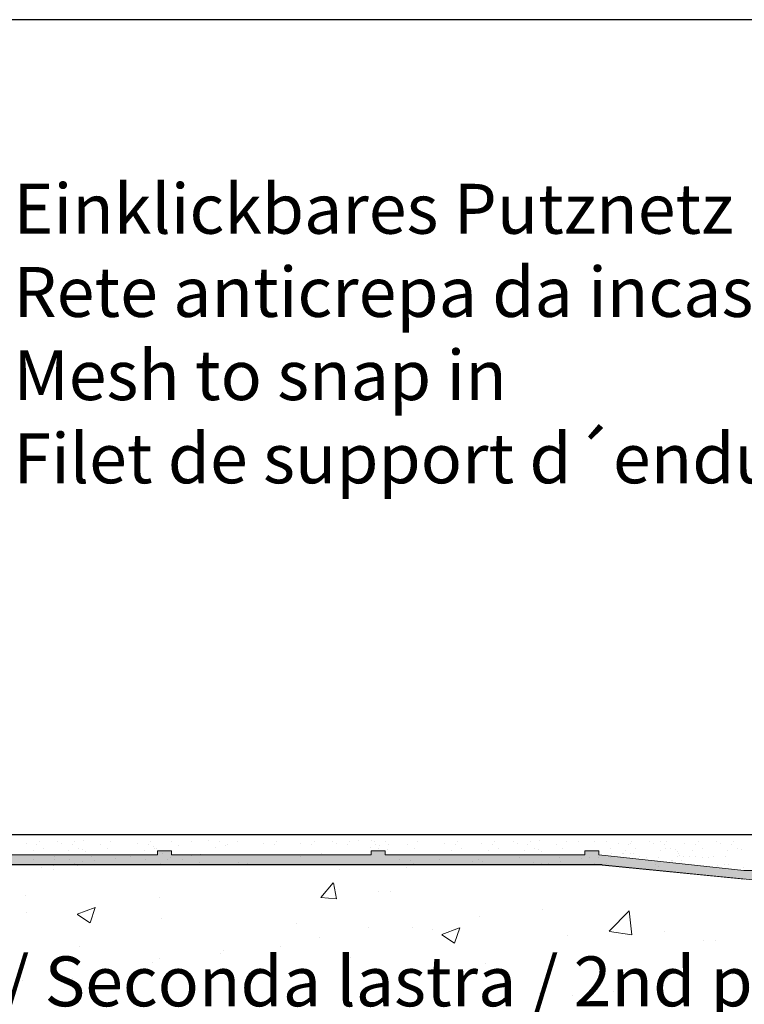
# Model space of a CAD drawing. Units: millimetres. Extents: x 14274 to 14571, y 3357 to 3574.
# Drawn here: x 14329 to 14366, y 3524 to 3574 of the extents above; entities that cross this region are included whole.
import ezdxf

# ---------------------------------------------------------------- set-up
doc = ezdxf.new("R2010")
doc.units = ezdxf.units.MM
doc.layers.get('0').update_dxf_attribs({"lineweight": 25})
for name, color, linetype, lineweight in [('1', 7, 'Continuous', 0), ('Gipsp Sch', 253, 'Continuous', 5), ('Putznetz Lienien', 7, 'Continuous', 15), ('Putznetz Sch', 254, 'Continuous', 15), ('Schrafur Gips', 7, 'Continuous', 15)]:
    doc.layers.add(name, color=color, linetype=linetype, lineweight=lineweight)
doc.styles.add('Stil2', font='arial.ttf')

msp = doc.modelspace()

# ---------------------------------------------------------------- hatches: boundary and pattern name
at = {"layer": 'Putznetz Sch'}
msp.add_hatch(color=256, dxfattribs=at).paths.add_polyline_path([(14358.301, 3532.142), (14358.304, 3531.442), (14318.779, 3531.442), (14318.779, 3531.942), (14325.501, 3531.942), (14325.501, 3532.143), (14326.201, 3532.143), (14326.201, 3531.942), (14336.201, 3531.942), (14336.201, 3532.142), (14336.901, 3532.142), (14336.901, 3531.942), (14346.901, 3531.942), (14346.901, 3532.142), (14347.601, 3532.142), (14347.601, 3531.942), (14357.601, 3531.942), (14357.601, 3532.142)])
h = msp.add_hatch(color=256, dxfattribs=at)
edge = h.paths.add_edge_path()
edge.add_line((14409.87, 3531.157), (14419.87, 3531.157))
edge.add_line((14419.87, 3531.157), (14419.87, 3531.415))
edge.add_line((14419.87, 3531.415), (14420.571, 3531.415))
edge.add_line((14420.571, 3531.415), (14420.571, 3531.157))
edge.add_line((14420.571, 3531.157), (14421.032, 3531.157))
edge.add_arc((14420.924, 3532.01), 0.86, 277.2578, 356.9362)
edge.add_line((14421.782, 3531.964), (14422.301, 3531.964))
edge.add_arc((14421.051, 3531.964), 1.25, 270, 360, ccw=False)
edge.add_line((14421.051, 3530.714), (14365.594, 3530.714))
edge.add_line((14365.594, 3530.714), (14358.304, 3531.442))
edge.add_line((14358.304, 3531.442), (14358.302, 3531.944))
edge.add_line((14358.302, 3531.944), (14365.564, 3531.157))
edge.add_line((14365.564, 3531.157), (14366.37, 3531.157))
edge.add_line((14366.37, 3531.157), (14366.37, 3531.358))
edge.add_line((14366.37, 3531.358), (14367.07, 3531.358))
edge.add_line((14367.07, 3531.358), (14367.07, 3531.157))
edge.add_line((14367.07, 3531.157), (14377.07, 3531.157))
edge.add_line((14377.07, 3531.157), (14377.07, 3531.358))
edge.add_line((14377.07, 3531.358), (14377.77, 3531.358))
edge.add_line((14377.77, 3531.358), (14377.77, 3531.157))
edge.add_line((14377.77, 3531.157), (14387.77, 3531.157))
edge.add_line((14387.77, 3531.157), (14387.77, 3531.358))
edge.add_line((14387.77, 3531.358), (14388.47, 3531.358))
edge.add_line((14388.47, 3531.358), (14388.47, 3531.157))
edge.add_line((14388.47, 3531.157), (14398.47, 3531.157))
edge.add_line((14398.47, 3531.157), (14398.47, 3531.357))
edge.add_line((14398.47, 3531.357), (14399.17, 3531.357))
edge.add_line((14399.17, 3531.357), (14399.17, 3531.157))
edge.add_line((14399.17, 3531.157), (14409.17, 3531.157))
edge.add_line((14409.17, 3531.157), (14409.17, 3531.357))
edge.add_line((14409.17, 3531.357), (14409.87, 3531.357))
edge.add_line((14409.87, 3531.357), (14409.87, 3531.157))
edge = h.paths.add_edge_path(flags=17)
edge.add_line((14409.87, 3531.357), (14409.87, 3531.157))
edge.add_line((14409.17, 3531.357), (14409.17, 3531.157))
edge.add_line((14366.37, 3531.157), (14366.101, 3531.157))

# ---------------------------------------------------------------- linework, layer by layer
for p, q in [((14571.499, 3573.778), (14274.499, 3573.778)), ((14447.822, 3532.948), (14304.494, 3532.948)), ((14358.304, 3531.442), (14318.779, 3531.442)), ((14358.304, 3531.442), (14318.779, 3531.442)), ((14358.304, 3531.442), (14318.779, 3531.442)), ((14357.844, 3531.438), (14339.618, 3531.438)), ((14358.456, 3531.438), (14340.231, 3531.438))]:
    msp.add_line(p, q)
at = {"layer": '1'}
for p, q in [((14329.623, 3532.49), (14329.623, 3532.49)), ((14330.155, 3532.469), (14330.155, 3532.469)), ((14330.275, 3532.623), (14330.275, 3532.623)), ((14330.476, 3532.265), (14330.476, 3532.265)), ((14331.2, 3532.614), (14331.2, 3532.614)), ((14331.2, 3532.614), (14331.2, 3532.614)), ((14331.405, 3532.49), (14331.405, 3532.49)), ((14331.937, 3532.469), (14331.937, 3532.469)), ((14332.057, 3532.623), (14332.057, 3532.623)), ((14332.258, 3532.265), (14332.258, 3532.265)), ((14332.52, 3532.676), (14332.52, 3532.676)), ((14333.368, 3532.465), (14333.368, 3532.465)), ((14333.69, 3532.26), (14333.69, 3532.26)), ((14333.867, 3532.598), (14333.867, 3532.598)), ((14335.209, 3532.49), (14335.209, 3532.49)), ((14335.741, 3532.469), (14335.741, 3532.469)), ((14335.861, 3532.623), (14335.861, 3532.623)), ((14336.016, 3532.362), (14336.016, 3532.362)), ((14336.063, 3532.265), (14336.063, 3532.265)), ((14336.915, 3532.612), (14336.915, 3532.612)), ((14337.236, 3532.407), (14337.236, 3532.407)), ((14337.901, 3532.585), (14337.901, 3532.585)), ((14338.756, 3532.637), (14338.756, 3532.637)), ((14339.11, 3532.294), (14339.11, 3532.294)), ((14339.288, 3532.616), (14339.288, 3532.616)), ((14339.609, 3532.411), (14339.609, 3532.411)), ((14339.692, 3532.465), (14339.692, 3532.465)), ((14340.19, 3532.598), (14340.19, 3532.598)), ((14341.533, 3532.49), (14341.533, 3532.49)), ((14342.065, 3532.469), (14342.065, 3532.469)), ((14342.185, 3532.623), (14342.185, 3532.623)), ((14343.386, 3532.49), (14343.386, 3532.49)), ((14343.918, 3532.469), (14343.918, 3532.469)), ((14344.038, 3532.623), (14344.038, 3532.623)), ((14344.963, 3532.614), (14344.963, 3532.614)), ((14344.963, 3532.614), (14344.963, 3532.614)), ((14345.168, 3532.49), (14345.168, 3532.49)), ((14345.7, 3532.469), (14345.7, 3532.469)), ((14345.82, 3532.623), (14345.82, 3532.623)), ((14346.283, 3532.676), (14346.283, 3532.676)), ((14346.853, 3532.322), (14346.853, 3532.322)), ((14346.895, 3532.676), (14346.895, 3532.676)), ((14347.073, 3532.603), (14347.073, 3532.603)), ((14347.132, 3532.465), (14347.132, 3532.465)), ((14347.285, 3532.26), (14347.285, 3532.26)), ((14347.304, 3532.413), (14347.304, 3532.413)), ((14347.63, 3532.598), (14347.63, 3532.598)), ((14347.744, 3532.465), (14347.744, 3532.465)), ((14348.738, 3532.465), (14348.738, 3532.465)), ((14349.059, 3532.26), (14349.059, 3532.26)), ((14349.236, 3532.598), (14349.236, 3532.598)), ((14350.579, 3532.49), (14350.579, 3532.49)), ((14351.111, 3532.469), (14351.111, 3532.469)), ((14351.231, 3532.623), (14351.231, 3532.623)), ((14351.432, 3532.265), (14351.432, 3532.265)), ((14352.433, 3532.49), (14352.433, 3532.49)), ((14352.965, 3532.469), (14352.965, 3532.469)), ((14353.085, 3532.623), (14353.085, 3532.623)), ((14353.286, 3532.265), (14353.286, 3532.265)), ((14354.009, 3532.614), (14354.009, 3532.614)), ((14354.009, 3532.614), (14354.009, 3532.614)), ((14354.214, 3532.49), (14354.214, 3532.49)), ((14354.746, 3532.469), (14354.746, 3532.469)), ((14354.866, 3532.623), (14354.866, 3532.623)), ((14355.068, 3532.265), (14355.068, 3532.265)), ((14355.329, 3532.676), (14355.329, 3532.676)), ((14356.178, 3532.465), (14356.178, 3532.465)), ((14356.499, 3532.26), (14356.499, 3532.26)), ((14356.676, 3532.598), (14356.676, 3532.598)), ((14357.289, 3532.598), (14357.289, 3532.598)), ((14358.07, 3532.619), (14358.07, 3532.619)), ((14358.682, 3532.619), (14358.682, 3532.619)), ((14358.884, 3532.261), (14358.884, 3532.261)), ((14359.272, 3532.487), (14359.272, 3532.487)), ((14359.804, 3532.466), (14359.804, 3532.466)), ((14359.884, 3532.487), (14359.884, 3532.487)), ((14359.923, 3532.619), (14359.923, 3532.619)), ((14360.125, 3532.261), (14360.125, 3532.261)), ((14360.848, 3532.61), (14360.848, 3532.61)), ((14360.848, 3532.61), (14360.848, 3532.61)), ((14361.053, 3532.487), (14361.053, 3532.487)), ((14361.408, 3532.623), (14361.408, 3532.623)), ((14361.585, 3532.466), (14361.585, 3532.466)), ((14361.61, 3532.265), (14361.61, 3532.265)), ((14361.705, 3532.619), (14361.705, 3532.619)), ((14361.906, 3532.261), (14361.906, 3532.261)), ((14362.61, 3532.49), (14362.61, 3532.49)), ((14363.142, 3532.469), (14363.142, 3532.469)), ((14363.262, 3532.623), (14363.262, 3532.623)), ((14363.463, 3532.265), (14363.463, 3532.265)), ((14364.186, 3532.614), (14364.186, 3532.614)), ((14364.186, 3532.614), (14364.186, 3532.614)), ((14364.391, 3532.49), (14364.391, 3532.49)), ((14364.923, 3532.469), (14364.923, 3532.469)), ((14365.043, 3532.623), (14365.043, 3532.623)), ((14365.245, 3532.265), (14365.245, 3532.265)), ((14329.977, 3532.148), (14329.977, 3532.148)), ((14331.029, 3531.835), (14331.029, 3531.835)), ((14331.758, 3532.148), (14331.758, 3532.148)), ((14332.469, 3532.215), (14332.469, 3532.215)), ((14332.609, 3532.087), (14332.609, 3532.087)), ((14332.884, 3531.844), (14332.884, 3531.844)), ((14334.077, 3531.776), (14334.077, 3531.776)), ((14334.515, 3531.95), (14334.515, 3531.95)), ((14334.834, 3531.835), (14334.834, 3531.835)), ((14335.563, 3532.148), (14335.563, 3532.148)), ((14336.156, 3532.233), (14336.156, 3532.233)), ((14336.431, 3531.991), (14336.431, 3531.991)), ((14336.844, 3531.786), (14336.844, 3531.786)), ((14336.895, 3532.026), (14336.895, 3532.026)), ((14337.913, 3531.894), (14337.913, 3531.894)), ((14338.38, 3531.981), (14338.38, 3531.981)), ((14343.37, 3531.864), (14343.37, 3531.864)), ((14344.405, 3532), (14344.405, 3532)), ((14347.74, 3532.205), (14347.74, 3532.205)), ((14350.933, 3532.148), (14350.933, 3532.148)), ((14352.786, 3532.148), (14352.786, 3532.148)), ((14354.336, 3531.789), (14354.336, 3531.789)), ((14354.568, 3532.148), (14354.568, 3532.148)), ((14355.279, 3532.215), (14355.279, 3532.215)), ((14355.419, 3532.087), (14355.419, 3532.087)), ((14356.331, 3531.814), (14356.331, 3531.814)), ((14357.811, 3531.792), (14357.811, 3531.792)), ((14357.811, 3531.792), (14357.811, 3531.792)), ((14358.28, 3531.805), (14358.28, 3531.805)), ((14358.896, 3531.831), (14358.896, 3531.831)), ((14358.925, 3531.984), (14358.925, 3531.984)), ((14359.466, 3532.01), (14359.466, 3532.01)), ((14359.508, 3531.831), (14359.508, 3531.831)), ((14359.537, 3531.984), (14359.537, 3531.984)), ((14359.625, 3532.144), (14359.625, 3532.144)), ((14360.338, 3531.879), (14360.338, 3531.879)), ((14360.677, 3531.831), (14360.677, 3531.831)), ((14361.29, 3531.831), (14361.29, 3531.831)), ((14361.407, 3532.144), (14361.407, 3532.144)), ((14362.117, 3532.211), (14362.117, 3532.211)), ((14362.234, 3531.835), (14362.234, 3531.835)), ((14362.258, 3532.083), (14362.258, 3532.083)), ((14362.263, 3531.988), (14362.263, 3531.988)), ((14362.333, 3531.904), (14362.333, 3531.904)), ((14362.533, 3531.84), (14362.533, 3531.84)), ((14362.846, 3531.835), (14362.846, 3531.835)), ((14362.963, 3532.148), (14362.963, 3532.148)), ((14363.145, 3531.84), (14363.145, 3531.84)), ((14363.499, 3531.803), (14363.499, 3531.803)), ((14363.803, 3531.792), (14363.803, 3531.792)), ((14364.016, 3531.835), (14364.016, 3531.835)), ((14364.628, 3531.835), (14364.628, 3531.835)), ((14364.745, 3532.148), (14364.745, 3532.148)), ((14365.456, 3532.215), (14365.456, 3532.215)), ((14329.995, 3531.684), (14329.995, 3531.684)), ((14330.391, 3531.313), (14330.391, 3531.313)), ((14330.805, 3531.433), (14330.805, 3531.433)), ((14331.011, 3531.395), (14331.011, 3531.395)), ((14331.064, 3531.685), (14331.064, 3531.685)), ((14331.064, 3531.684), (14331.064, 3531.684)), ((14331.776, 3531.684), (14331.776, 3531.684)), ((14332.046, 3531.531), (14332.046, 3531.531)), ((14332.208, 3531.396), (14332.208, 3531.396)), ((14332.442, 3531.583), (14332.442, 3531.583)), ((14333.062, 3531.665), (14333.062, 3531.665)), ((14335.581, 3531.684), (14335.581, 3531.684)), ((14336.33, 3531.518), (14336.33, 3531.518)), ((14336.714, 3531.717), (14336.714, 3531.717)), ((14337.475, 3531.719), (14337.475, 3531.719)), ((14338.325, 3531.543), (14338.325, 3531.543)), ((14340.274, 3531.534), (14340.274, 3531.534)), ((14340.303, 3531.46), (14340.303, 3531.46)), ((14340.7, 3531.512), (14340.7, 3531.512)), ((14348.334, 3531.698), (14348.334, 3531.698)), ((14348.684, 3531.331), (14348.684, 3531.331)), ((14348.684, 3531.331), (14348.684, 3531.331)), ((14348.86, 3531.658), (14348.86, 3531.658)), ((14349, 3531.53), (14349, 3531.53)), ((14350.329, 3531.724), (14350.329, 3531.724)), ((14351.954, 3531.591), (14351.954, 3531.591)), ((14352.115, 3531.455), (14352.115, 3531.455)), ((14352.278, 3531.714), (14352.278, 3531.714)), ((14352.449, 3531.612), (14352.449, 3531.612)), ((14355.003, 3531.565), (14355.003, 3531.565)), ((14355.143, 3531.436), (14355.143, 3531.436)), ((14355.363, 3531.47), (14355.363, 3531.47)), ((14355.439, 3531.497), (14355.439, 3531.497)), ((14355.76, 3531.522), (14355.76, 3531.522)), ((14356.379, 3531.604), (14356.379, 3531.604)), ((14357.414, 3531.74), (14357.414, 3531.74)), ((14358.097, 3531.497), (14358.097, 3531.497)), ((14358.688, 3531.482), (14358.688, 3531.482)), ((14361.146, 3531.471), (14361.146, 3531.471)), ((14361.287, 3531.343), (14361.287, 3531.343)), ((14362.454, 3531.671), (14362.454, 3531.671)), ((14362.688, 3531.456), (14362.688, 3531.456)), ((14364.24, 3531.404), (14364.24, 3531.404)), ((14364.24, 3531.404), (14364.24, 3531.404)), ((14365.526, 3531.298), (14365.526, 3531.298)), ((14331.01, 3531.217), (14331.01, 3531.217))]:
    msp.add_line(p, q, dxfattribs=at)
at = {"layer": 'Gipsp Sch'}
for p, q in [((14359.861, 3532.006), (14359.861, 3532.006)), ((14360.049, 3532.025), (14360.049, 3532.025)), ((14358.688, 3531.482), (14358.688, 3531.482)), ((14361.955, 3531.661), (14361.955, 3531.661)), ((14364.585, 3531.447), (14364.585, 3531.447)), ((14364.809, 3531.435), (14364.809, 3531.435)), ((14345.312, 3531.188), (14345.312, 3531.188)), ((14344.382, 3529.804), (14344.994, 3530.533)), ((14344.382, 3529.804), (14344.994, 3530.533)), ((14344.382, 3529.804), (14344.994, 3530.533)), ((14344.382, 3529.804), (14344.994, 3530.533)), ((14345.156, 3529.734), (14345.009, 3530.53)), ((14345.156, 3529.734), (14345.009, 3530.53)), ((14345.156, 3529.734), (14345.009, 3530.53)), ((14345.156, 3529.734), (14345.009, 3530.53)), ((14329.582, 3529.879), (14329.582, 3529.879)), ((14336.32, 3529.799), (14336.32, 3529.799)), ((14344.385, 3529.802), (14345.144, 3529.736)), ((14344.385, 3529.802), (14345.144, 3529.736)), ((14344.385, 3529.802), (14345.144, 3529.736)), ((14344.385, 3529.802), (14345.144, 3529.736)), ((14347.261, 3530.118), (14347.261, 3530.118)), ((14347.261, 3530.118), (14347.261, 3530.118)), ((14347.261, 3530.118), (14347.261, 3530.118)), ((14347.261, 3530.118), (14347.261, 3530.118)), ((14347.873, 3530.118), (14347.873, 3530.118)), ((14347.873, 3530.118), (14347.873, 3530.118)), ((14347.873, 3530.118), (14347.873, 3530.118)), ((14347.873, 3530.118), (14347.873, 3530.118)), ((14332.187, 3528.961), (14333.076, 3529.303)), ((14332.826, 3528.53), (14333.083, 3529.297)), ((14329.622, 3529.059), (14329.622, 3529.059)), ((14332.192, 3528.956), (14332.824, 3528.53)), ((14352.329, 3528.836), (14352.329, 3528.836)), ((14355.48, 3529.205), (14355.48, 3529.205)), ((14358.821, 3528.111), (14359.811, 3529.142)), ((14359.952, 3527.931), (14359.811, 3529.137)), ((14336.401, 3528.772), (14336.401, 3528.772)), ((14343.181, 3528.486), (14343.181, 3528.486)), ((14348.96, 3528.311), (14348.96, 3528.311)), ((14346.77, 3528.282), (14346.77, 3528.282)), ((14349.96, 3528.199), (14349.96, 3528.199)), ((14350.439, 3527.944), (14351.328, 3528.286)), ((14350.443, 3527.939), (14351.075, 3527.513)), ((14351.077, 3527.513), (14351.335, 3528.28)), ((14356.74, 3527.913), (14356.74, 3527.913)), ((14358.825, 3528.105), (14359.954, 3527.93)), ((14361.579, 3528.107), (14361.579, 3528.107)), ((14332.3, 3527.353), (14332.3, 3527.353)), ((14342.363, 3527.358), (14342.363, 3527.358)), ((14344.308, 3527.78), (14344.308, 3527.78)), ((14363.519, 3527.627), (14363.519, 3527.627)), ((14364.132, 3527.627), (14364.132, 3527.627)), ((14339.363, 3527.01), (14339.363, 3527.01)), ((14339.498, 3527.147), (14339.498, 3527.147)), ((14335.948, 3526.545), (14335.948, 3526.545)), ((14336.319, 3526.728), (14336.319, 3526.728)), ((14345.859, 3526.78), (14345.859, 3526.78)), ((14352.638, 3526.494), (14352.638, 3526.494)), ((14359.418, 3526.207), (14359.418, 3526.207)), ((14364.998, 3525.935), (14364.998, 3525.935)), ((14329.428, 3525.651), (14329.428, 3525.651)), ((14331.957, 3525.739), (14331.957, 3525.739)), ((14361.741, 3525.79), (14361.741, 3525.79)), ((14355.326, 3524.977), (14355.326, 3524.977)), ((14356.977, 3524.879), (14356.977, 3524.879)), ((14359.027, 3525.109), (14359.027, 3525.109))]:
    msp.add_line(p, q, dxfattribs=at)
at = {"layer": 'Putznetz Lienien'}
for p, q in [((14326.201, 3531.942), (14336.201, 3531.942)), ((14336.901, 3532.142), (14336.201, 3532.142)), ((14336.201, 3532.142), (14336.201, 3531.942)), ((14336.901, 3532.142), (14336.901, 3531.942)), ((14336.901, 3531.942), (14346.901, 3531.942)), ((14336.901, 3531.942), (14346.901, 3531.942)), ((14346.901, 3532.142), (14346.901, 3531.942)), ((14346.901, 3532.142), (14347.601, 3532.142)), ((14346.901, 3532.142), (14346.901, 3531.942)), ((14347.601, 3532.142), (14347.601, 3531.942)), ((14347.601, 3532.142), (14347.601, 3531.942)), ((14347.601, 3531.942), (14357.601, 3531.942)), ((14347.601, 3531.942), (14357.601, 3531.942)), ((14357.601, 3532.142), (14358.301, 3532.142)), ((14357.601, 3532.142), (14357.601, 3531.942)), ((14358.301, 3532.142), (14358.302, 3531.944)), ((14358.302, 3531.944), (14365.564, 3531.157)), ((14358.304, 3531.442), (14365.594, 3530.714)), ((14358.456, 3531.438), (14367.756, 3530.508)), ((14366.376, 3531.157), (14365.564, 3531.157))]:
    msp.add_line(p, q, dxfattribs=at)
at = {"layer": 'Schrafur Gips'}
for p, q in [((14361.955, 3531.661), (14361.955, 3531.661)), ((14361.985, 3531.638), (14361.985, 3531.638)), ((14361.985, 3531.638), (14361.985, 3531.638)), ((14361.985, 3531.638), (14361.985, 3531.638)), ((14361.985, 3531.638), (14361.985, 3531.638))]:
    msp.add_line(p, q, dxfattribs=at)

# ---------------------------------------------------------------- texts
at = {"lineweight": -3, "insert": (14328.99, 3565.556), "char_height": 2.5, "width": 59.83051, "attachment_point": 1, "style": 'Stil2'}
msp.add_mtext('{\\fCalibri|b0|i0|c0|p34;Einklickbares Putznetz\\PRete anticrepa da incastrare\\PMesh to snap in\\PFilet de support d´enduit clipsable}', dxfattribs=at)
at = {"lineweight": -3, "insert": (14305.673, 3526.852), "char_height": 2.5, "width": 164.65074, "attachment_point": 1}
msp.add_mtext('2.Beplankung / Seconda lastra / 2nd plating / 2ème plaque de plâtre', dxfattribs=at)

doc.saveas('drawing.dxf')
